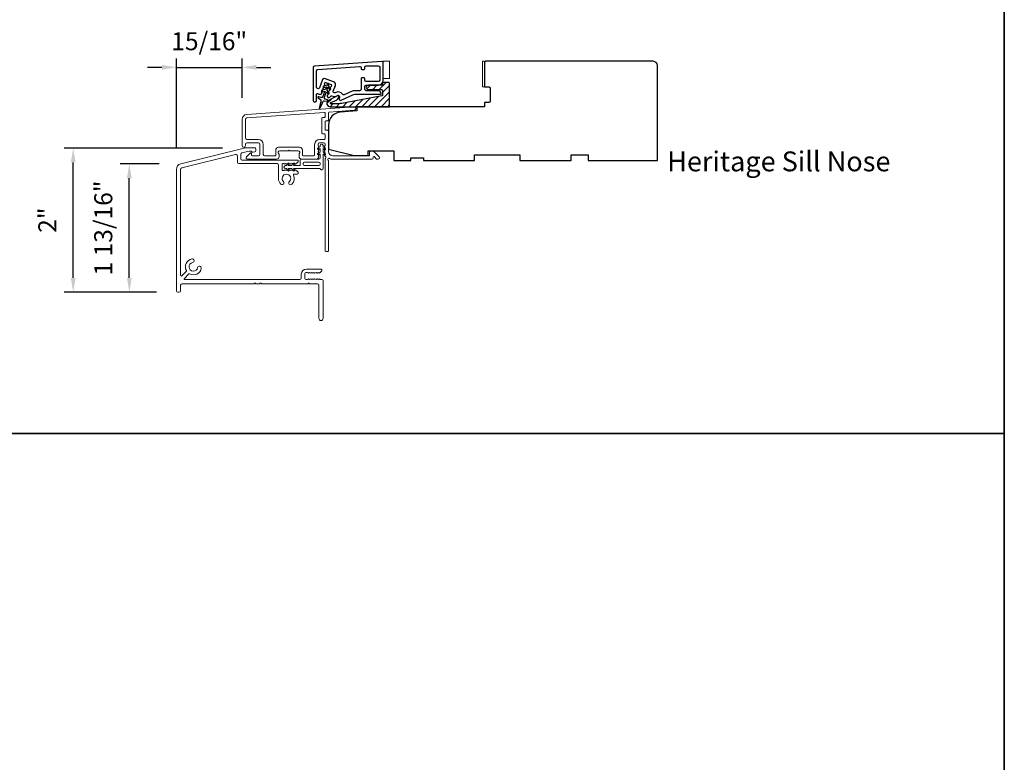
# Model space of a CAD drawing. Extents: x 23395 to 23517, y 13035 to 13117.
# Drawn here: x 23436 to 23450, y 13045 to 13055 of the extents above; entities that cross this region are included whole.
import ezdxf

# ---------------------------------------------------------------- set-up
doc = ezdxf.new("R2010")
doc.units = 0
doc.header["$LTSCALE"] = 200
doc.header["$MEASUREMENT"] = 0
doc.header["$PDMODE"] = 3
doc.header["$PDSIZE"] = 25
doc.layers.get('DEFPOINTS').update_dxf_attribs({"color": 2, "linetype": 'CONTINUOUS'})
doc.layers.add('3', color=3, linetype='CONTINUOUS')
doc.layers.add('7', color=7, linetype='CONTINUOUS')
for name, color, linetype, lineweight in [('6', 6, 'CONTINUOUS', 5), ('8', 7, 'CONTINUOUS', 35), ('Accessory Retainer Clip', 30, 'CONTINUOUS', 9), ('Dimensions', 2, 'CONTINUOUS', 25), ('Frame & Sash Cladding', 3, 'CONTINUOUS', 15), ('Hatch', 252, 'CONTINUOUS', 0), ('Sill Nose', 140, 'CONTINUOUS', 15), ('TEXT', 7, 'CONTINUOUS', 35), ('Visible (ANSI)', 7, 'CONTINUOUS', 25)]:
    doc.layers.add(name, color=color, linetype=linetype, lineweight=lineweight)
doc.styles.add('Note Text (ISO)', font='tahoma.ttf')
doc.styles.add('style1', font='arial.ttf')
doc.dimstyles.new('LWFRAC$0', dxfattribs={"dimscale": 20, "dimtxt": 2.5, "dimasz": 2, "dimexe": 1.25, "dimexo": 3, "dimgap": 2, "dimtad": 1, "dimtoh": 1, "dimdec": 4, "dimlfac": 0.03937, "dimzin": 4, "dimdsep": 46, "dimlunit": 5, "dimtxsty": 'style1', "dimcen": 0, "dimadec": 0, "dimazin": 0, "dimtfac": 1, "dimtdec": 4, "dimtix": 1, "dimtmove": 0, "dimatfit": 3, "dimfxl": 0, "dimfrac": 2, "dimtzin": 0, "dimarcsym": 0})

# ---------------------------------------------------------------- blocks, each defined once
blk = doc.blocks.new('*D99')
at = {"layer": 'DEFPOINTS', "color": 0}
for p in [(23439.354, 13054.603), (23439.354, 13053.879), (23438.442, 13053.187)]:
    blk.add_point(p, dxfattribs=at)
at = {"layer": 'Dimensions', "color": 0, "lineweight": -2}
for p, q in [((23438.442, 13053.487), (23438.442, 13054.728)), ((23439.354, 13054.179), (23439.354, 13054.728)), ((23438.242, 13054.603), (23438.042, 13054.603)), ((23438.442, 13054.603), (23439.354, 13054.603)), ((23439.554, 13054.603), (23439.754, 13054.603))]:
    blk.add_line(p, q, dxfattribs=at)
at = {"layer": 'Dimensions', "color": 0}
for points in [[(23438.242, 13054.637), (23438.242, 13054.57), (23438.442, 13054.603)], [(23439.554, 13054.637), (23439.554, 13054.57), (23439.354, 13054.603)]]:
    blk.add_solid(points, dxfattribs=at)
at = {"layer": 'Dimensions', "color": 0, "insert": (23438.898, 13054.933), "char_height": 0.25, "attachment_point": 5, "style": 'style1'}
blk.add_mtext('15/16"', dxfattribs=at)
blk = doc.blocks.new('*D100')
at = {"layer": 'DEFPOINTS', "color": 0}
for p in [(23437.789, 13053.264), (23438.502, 13053.264), (23438.466, 13051.481)]:
    blk.add_point(p, dxfattribs=at)
at = {"layer": 'Dimensions', "color": 0, "lineweight": -2}
for p, q in [((23438.202, 13053.264), (23437.664, 13053.264)), ((23437.789, 13051.681), (23437.789, 13053.064)), ((23438.166, 13051.481), (23437.664, 13051.481))]:
    blk.add_line(p, q, dxfattribs=at)
at = {"layer": 'Dimensions', "color": 0}
for points in [[(23437.756, 13053.064), (23437.823, 13053.064), (23437.789, 13053.264)], [(23437.756, 13051.681), (23437.823, 13051.681), (23437.789, 13051.481)]]:
    blk.add_solid(points, dxfattribs=at)
at = {"layer": 'Dimensions', "color": 0, "insert": (23437.46, 13052.373), "char_height": 0.25, "attachment_point": 5, "rotation": 90, "style": 'style1'}
blk.add_mtext('1 13/16"', dxfattribs=at)
blk = doc.blocks.new('*D101')
at = {"layer": 'DEFPOINTS', "color": 0}
for p in [(23437.01, 13053.483), (23439.383, 13053.483), (23438.466, 13051.481)]:
    blk.add_point(p, dxfattribs=at)
at = {"layer": 'Dimensions', "color": 0, "lineweight": -2}
for p, q in [((23439.083, 13053.483), (23436.885, 13053.483)), ((23437.01, 13051.681), (23437.01, 13053.283)), ((23438.166, 13051.481), (23436.885, 13051.481))]:
    blk.add_line(p, q, dxfattribs=at)
at = {"layer": 'Dimensions', "color": 0}
for points in [[(23436.977, 13053.283), (23437.043, 13053.283), (23437.01, 13053.483)], [(23436.977, 13051.681), (23437.043, 13051.681), (23437.01, 13051.481)]]:
    blk.add_solid(points, dxfattribs=at)
at = {"layer": 'Dimensions', "color": 0, "insert": (23436.684, 13052.482), "char_height": 0.25, "attachment_point": 5, "rotation": 90, "style": 'style1'}
blk.add_mtext('2"', dxfattribs=at)

msp = doc.modelspace()

# ---------------------------------------------------------------- hatches: boundary and pattern name
at = {"layer": 'Hatch'}
h = msp.add_hatch(dxfattribs=at)
h.set_pattern_fill('ANSI31', color=256, scale=0.019685)
h.set_pattern_definition([(45, (23450.143397, 12969.844157), (-0.044194085, 0.044194085), [])])
edge = h.paths.add_edge_path()
edge.add_line((23441.40279, 13054.05663), (23441.40279, 13054.37946))
edge.add_arc((23441.39098, 13054.37946), 0.01181, 0, 90)
edge.add_line((23441.39098, 13054.39127), (23441.31617, 13054.39127))
edge.add_arc((23441.31617, 13054.37946), 0.01181, 90, 180)
edge.add_line((23441.30436, 13054.37946), (23441.30436, 13054.36568))
edge.add_arc((23441.29255, 13054.36568), 0.01181, -90, 0, ccw=False)
edge.add_line((23441.29255, 13054.35387), (23441.10751, 13054.35387))
edge.add_arc((23441.10751, 13054.32434), 0.02953, 90, 270)
edge.add_line((23441.10751, 13054.29482), (23441.29255, 13054.29482))
edge.add_arc((23441.29255, 13054.283), 0.01181, 0, 90, ccw=False)
edge.add_line((23441.30436, 13054.283), (23441.30436, 13054.21987))
edge.add_arc((23441.29255, 13054.21987), 0.01181, -79, 0, ccw=False)
edge.add_line((23441.29481, 13054.20828), (23440.80974, 13054.11399))
edge.add_spline(control_points=[(23440.80974, 13054.11399), (23440.71718, 13054.096), (23440.60756, 13054.096)], knot_values=[1, 1, 1, 2, 2, 2], degree=2, periodic=0)
edge.add_line((23440.60756, 13054.096), (23440.59181, 13054.096))
edge.add_arc((23440.59181, 13054.10584), 0.00984, 118, 270, ccw=False)
edge.add_line((23440.58719, 13054.11453), (23440.60756, 13054.12536))
edge.add_arc((23440.64452, 13054.05584), 0.07874, 99.805128, 118, ccw=False)
edge.add_arc((23440.6177, 13054.21102), 0.07874, 279.805128, 298)
edge.add_arc((23440.6212, 13054.21277), 0.07874, 295.152833, 335.117363)
edge.add_line((23440.69263, 13054.17964), (23440.69976, 13054.19491))
edge.add_arc((23440.68905, 13054.19991), 0.01181, 335, 478)
edge.add_line((23440.68351, 13054.21033), (23440.55476, 13054.14188))
edge.add_arc((23440.57602, 13054.1019), 0.04528, 118, 270)
edge.add_line((23440.57602, 13054.05663), (23441.40279, 13054.05663))

# ---------------------------------------------------------------- linework, layer by layer
at = {"layer": '3'}
for points in [[(23440.3398, 13054.14467, 1), (23440.38901, 13054.14467), (23440.38901, 13054.23131, -0.52056705), (23440.39958, 13054.23871), (23440.42112, 13054.23087, 0.21346882), (23440.45319, 13054.23317), (23440.45683, 13054.23512, 0.38186287), (23440.46132, 13054.24745), (23440.45723, 13054.25767), (23440.46693, 13054.26287, 0.38186287), (23440.47142, 13054.2752), (23440.46733, 13054.28542), (23440.47703, 13054.29062, 0.38186287), (23440.48152, 13054.30295), (23440.47743, 13054.31317), (23440.48713, 13054.31837, 0.38186287), (23440.49162, 13054.3307), (23440.48753, 13054.34092), (23440.49723, 13054.34613, 0.38186287), (23440.50172, 13054.35846), (23440.49763, 13054.36868), (23440.50436, 13054.38717, -0.41421356), (23440.51446, 13054.39188), (23440.59215, 13054.3636, -0.41421356), (23440.59685, 13054.35351), (23440.59012, 13054.33501), (23440.58042, 13054.32981, 0.38186287), (23440.57593, 13054.31748), (23440.58002, 13054.30726), (23440.57032, 13054.30206, 0.38186287), (23440.56583, 13054.28973), (23440.56992, 13054.27951), (23440.56022, 13054.27431, 0.38186287), (23440.55573, 13054.26198), (23440.55982, 13054.25176), (23440.55012, 13054.24655, 0.38186287), (23440.54563, 13054.23422), (23440.54972, 13054.224), (23440.54002, 13054.2188, 0.38186287), (23440.53553, 13054.20647), (23440.54033, 13054.19447, 0.52975697), (23440.57215, 13054.18748), (23440.59297, 13054.20721, -0.33980797), (23440.60251, 13054.2082, 0.26618133), (23440.67098, 13054.20604), (23440.68048, 13054.21109, -0.69621201), (23440.70805, 13054.18653), (23440.70218, 13054.17153, 0.67695162), (23440.72882, 13054.14651), (23440.89255, 13054.22286, -0.10951781), (23440.92167, 13054.22931), (23441.2768, 13054.22931, 0.41421356), (23441.28468, 13054.23719), (23441.28468, 13054.23915, 0.41421356), (23441.24531, 13054.27852), (23441.07602, 13054.27852, -0.41421356), (23441.05633, 13054.29821), (23441.05633, 13054.33758, -0.41421356), (23441.07602, 13054.35726), (23441.24531, 13054.35726, 0.41421356), (23441.31421, 13054.42616), (23441.31421, 13054.66686, 0.43481237), (23441.29315, 13054.6865), (23440.35811, 13054.62112, 0.39391048), (23440.3398, 13054.60148)], [(23441.00712, 13054.58167, 0.41421356), (23441.01499, 13054.5738), (23441.04846, 13054.5738, 0.41421356), (23441.05633, 13054.58167), (23441.05633, 13054.60333, -0.41421356), (23441.07602, 13054.62301), (23441.24531, 13054.62301, -0.41421356), (23441.26499, 13054.60333), (23441.26499, 13054.42616, -0.41421356), (23441.24531, 13054.40648), (23441.07602, 13054.40648, -0.41421356), (23441.05633, 13054.42616), (23441.05633, 13054.44781, 0.41421356), (23441.04846, 13054.45569), (23441.01499, 13054.45569, 0.41421356), (23441.00712, 13054.44781), (23441.00712, 13054.29821, -0.41421356), (23440.98743, 13054.27852), (23440.91076, 13054.27852, 0.10951781), (23440.88164, 13054.27207), (23440.77379, 13054.22178, -0.382762), (23440.74864, 13054.22942, 0.39784618), (23440.65737, 13054.25454), (23440.64788, 13054.24949, -0.68728096), (23440.62014, 13054.2736), (23440.64916, 13054.35333, 0.41421356), (23440.62563, 13054.40379), (23440.51464, 13054.44418, 0.41421356), (23440.46418, 13054.42065), (23440.42719, 13054.31904, -0.83909963), (23440.38901, 13054.32577), (23440.38901, 13054.55559, -0.39391048), (23440.40732, 13054.57522), (23440.98606, 13054.61569, -0.43481237), (23441.00712, 13054.59606)]]:
    msp.add_lwpolyline(points, format="xyb", close=True, dxfattribs=at)
at = {"layer": '6'}
for points in [[(23441.31421, 13054.45033), (23441.40279, 13054.45033), (23441.40279, 13054.68655), (23441.31421, 13054.68655)], [(23442.71963, 13054.33222), (23442.71963, 13054.68655), (23442.6901, 13054.68655), (23442.6901, 13054.33222)]]:
    msp.add_lwpolyline(points, close=True, dxfattribs=at)
at = {"layer": '7', "color": 6}
for points in [[(23440.4911, 13054.325), (23440.52483, 13054.33404), (23440.51123, 13054.29669), (23440.46419, 13054.28409, 1), (23440.46928, 13054.26507), (23440.50301, 13054.27411), (23440.47488, 13054.1968, -0.41421356), (23440.44965, 13054.18504), (23440.41912, 13054.19615, 0.90040404), (23440.41054, 13054.17855), (23440.44378, 13054.15778, -0.31649848), (23440.44818, 13054.14735), (23440.44645, 13054.13937, -0.45372295), (23440.44142, 13054.11621), (23440.42288, 13054.03082, 0.87312428), (23440.43021, 13054.02815), (23440.4709, 13054.10548, -0.45372295), (23440.48193, 13054.12646), (23440.48573, 13054.13368, -0.31649848), (23440.49581, 13054.13884), (23440.53462, 13054.13339, 0.90040404), (23440.53936, 13054.15238), (23440.50884, 13054.16349, -0.41421356), (23440.49707, 13054.18872), (23440.52521, 13054.26603), (23440.54524, 13054.23742, 1), (23440.56137, 13054.24871), (23440.53343, 13054.28861), (23440.54703, 13054.32596), (23440.56706, 13054.29736, 1), (23440.58318, 13054.30865), (23440.55524, 13054.34854), (23440.56036, 13054.3626, 1), (23440.53816, 13054.37068), (23440.53305, 13054.35662), (23440.486, 13054.34402, 1)], [(23440.60756, 13054.096), (23440.59181, 13054.096, -0.78128563), (23440.58719, 13054.11453), (23440.60756, 13054.12536, -0.07955732), (23440.63111, 13054.13343, 0.07955732), (23440.65467, 13054.14149), (23440.65824, 13054.14339, 0.16286034), (23440.69263, 13054.17964), (23440.69976, 13054.19491, 0.71989699), (23440.68351, 13054.21033), (23440.55476, 13054.14188, 0.78128563), (23440.57602, 13054.05663), (23441.40279, 13054.05663), (23441.40279, 13054.37946, 0.41421356), (23441.39098, 13054.39127), (23441.31617, 13054.39127, 0.41421356), (23441.30436, 13054.37946), (23441.30436, 13054.36568, -0.41421356), (23441.29255, 13054.35387), (23441.10751, 13054.35387, 1), (23441.10751, 13054.29482), (23441.29255, 13054.29482, -0.41421356), (23441.30436, 13054.283), (23441.30436, 13054.21987, -0.35903669), (23441.29481, 13054.20828), (23440.80974, 13054.11399), (23440.78633, 13054.10977), (23440.76239, 13054.10612), (23440.73792, 13054.10303), (23440.71291, 13054.1005), (23440.68737, 13054.09853), (23440.6613, 13054.09712), (23440.63469, 13054.09628)]]:
    msp.add_lwpolyline(points, format="xyb", close=True, dxfattribs=at)
at = {"layer": '8', "linetype": 'Continuous'}
msp.add_line((23394.65059, 13049.52086), (23449.93508, 13049.52086), dxfattribs=at)
msp.add_lwpolyline([(23394.65059, 13073.11724), (23449.93508, 13073.11724), (23449.93508, 13034.65179), (23394.65059, 13034.65179)], close=True, dxfattribs=at)
at = {"layer": 'Accessory Retainer Clip'}
msp.add_lwpolyline([(23440.44073, 13053.19012, 0.76185829), (23440.47791, 13053.20035), (23440.47791, 13053.40415), (23440.49804, 13053.39006, 1), (23440.50951, 13053.40644), (23440.47791, 13053.42856), (23440.47791, 13053.4776), (23440.49804, 13053.4635, 1), (23440.50951, 13053.47989), (23440.47791, 13053.50201), (23440.47791, 13053.51665, 1), (23440.43791, 13053.51665), (23440.43791, 13053.50201), (23440.40631, 13053.47989, 1), (23440.41778, 13053.4635), (23440.43791, 13053.4776), (23440.43791, 13053.42856), (23440.40631, 13053.40644, 1), (23440.41778, 13053.39006), (23440.43791, 13053.40415), (23440.43791, 13053.34768, -0.41421356), (23440.41822, 13053.32799), (23440.18128, 13053.32799, 0.41421356), (23440.16159, 13053.30831), (23440.16159, 13053.24957, -0.41421356), (23440.15175, 13053.23972), (23440.06772, 13053.23972), (23440.08181, 13053.25985, 1), (23440.06543, 13053.27132), (23440.0433, 13053.23972), (23439.99427, 13053.23972), (23440.00837, 13053.25985, 1), (23439.99198, 13053.27132), (23439.96986, 13053.23972), (23439.95522, 13053.23972, 1), (23439.95522, 13053.19972), (23439.96986, 13053.19972), (23439.99198, 13053.16813, 1), (23440.00837, 13053.1796), (23439.99427, 13053.19972), (23440.0433, 13053.19972), (23440.06543, 13053.16813, 1), (23440.08181, 13053.1796), (23440.06772, 13053.19972), (23440.42382, 13053.19972, -0.26425366), (23440.44073, 13053.19012)], format="xyb", dxfattribs=at)
msp.add_lwpolyline([(23440.41885, 13053.23909, 0.41421356), (23440.43854, 13053.25878), (23440.43854, 13053.26894, 0.41421356), (23440.41885, 13053.28862), (23440.22065, 13053.28862, 0.41421356), (23440.20096, 13053.26894), (23440.20096, 13053.25878, 0.41421356), (23440.22065, 13053.23909)], format="xyb", close=True, dxfattribs=at)
at = {"layer": 'Frame & Sash Cladding'}
for points in [[(23439.41947, 13053.94986, 0.39391048), (23439.35355, 13053.87917), (23439.35355, 13053.51697, 1), (23439.40079, 13053.51697), (23439.40079, 13053.53665, -0.41421356), (23439.42048, 13053.55634), (23439.5819, 13053.55634, -0.41421356), (23439.60158, 13053.53665), (23439.60158, 13053.39492, -0.41421356), (23439.5819, 13053.37523), (23439.49331, 13053.37523, -0.41421356), (23439.48347, 13053.38508), (23439.48347, 13053.40687, 0.66817864), (23439.46667, 13053.41383), (23439.41443, 13053.3616, 0.66817864), (23439.42835, 13053.32799), (23439.82993, 13053.32799, 0.41421356), (23439.8693, 13053.36736), (23439.8693, 13053.39542, 0.23993165), (23439.86524, 13053.40338, -0.72633003), (23439.87914, 13053.4461), (23439.99725, 13053.4461), (23440.00709, 13053.45594), (23440.01693, 13053.4461), (23440.13504, 13053.4461, -0.72633003), (23440.14894, 13053.40338, 0.23993165), (23440.14489, 13053.39542), (23440.14489, 13053.36736, 0.41421356), (23440.18426, 13053.32799), (23440.38899, 13053.32799, 0.21342177), (23440.40366, 13053.33455), (23440.41603, 13053.34839, 0.38196601), (23440.41603, 13053.36151), (23440.4087, 13053.36971), (23440.41603, 13053.37792, 0.38196602), (23440.41603, 13053.39104), (23440.4087, 13053.39924), (23440.41603, 13053.40744, 0.38196602), (23440.41603, 13053.42057), (23440.4087, 13053.42877), (23440.41603, 13053.43697, 0.38196602), (23440.41603, 13053.45009), (23440.4087, 13053.4583), (23440.41603, 13053.4665, 0.38196602), (23440.41603, 13053.47962), (23440.4087, 13053.48782), (23440.41603, 13053.49603, 0.38196602), (23440.41603, 13053.50915), (23440.4087, 13053.51735), (23440.4087, 13053.53665, -0.41421356), (23440.42838, 13053.55634), (23440.48744, 13053.55634, -0.41421356), (23440.50712, 13053.53665), (23440.50712, 13053.51735), (23440.49978, 13053.50915, 0.38196602), (23440.49978, 13053.49603), (23440.50712, 13053.48782), (23440.49978, 13053.47962, 0.38196602), (23440.49978, 13053.4665), (23440.50712, 13053.4583), (23440.49978, 13053.45009, 0.38196602), (23440.49978, 13053.43697), (23440.50712, 13053.42877), (23440.49978, 13053.42057, 0.38196602), (23440.49978, 13053.40744), (23440.50712, 13053.39924), (23440.49978, 13053.39104, 0.38196602), (23440.49978, 13053.37792), (23440.51489, 13053.36103, -0.56126685), (23440.50712, 13053.33529), (23440.50712, 13052.05831, 0.41421356), (23440.51696, 13052.04847), (23440.54452, 13052.04847, 0.41421356), (23440.55436, 13052.05831), (23440.55436, 13053.31015, -1.11422524), (23440.56541, 13053.33945, 0.1176834), (23440.61342, 13053.32799), (23441.14963, 13053.32799, 0.42423613), (23441.17442, 13053.35364, -0.68057977), (23441.19121, 13053.36094), (23441.22127, 13053.33087, 0.19891237), (23441.22823, 13053.32799), (23441.24331, 13053.32799, 0.66817864), (23441.25723, 13053.3616), (23441.18151, 13053.43731, 0.19891237), (23441.17455, 13053.4402), (23441.13504, 13053.4402, 0.41421356), (23441.1252, 13053.43035), (23441.1252, 13053.37523), (23440.61342, 13053.37523, -0.41421356), (23440.55436, 13053.43429), (23440.55436, 13053.71972, 0.41421356), (23440.54452, 13053.72956), (23440.51693, 13053.72956, -0.41421356), (23440.50709, 13053.73941), (23440.50709, 13053.85038, -0.41421356), (23440.51693, 13053.86022), (23440.54452, 13053.86022, 0.41421356), (23440.55436, 13053.87007), (23440.55436, 13053.97268, -0.39391048), (23440.56352, 13053.9825), (23440.91031, 13054.00675, 1), (23440.90701, 13054.05388)], [(23440.49728, 13053.68232, -0.41421356), (23440.50712, 13053.67248), (23440.50712, 13053.61342, -0.41421356), (23440.49728, 13053.60358), (23440.43232, 13053.60358, 0.41421356), (23440.36145, 13053.53271), (23440.36145, 13053.38508, -0.41421356), (23440.35161, 13053.37523), (23440.20197, 13053.37523, -0.41421356), (23440.19213, 13053.38508), (23440.19213, 13053.45397, 0.41421356), (23440.15276, 13053.49334), (23439.86142, 13053.49334, 0.41421356), (23439.82205, 13053.45397), (23439.82205, 13053.38508, -0.41421356), (23439.81221, 13053.37523), (23439.66851, 13053.37523, -0.41421356), (23439.64882, 13053.39492), (23439.64882, 13053.53271, 0.41421356), (23439.57796, 13053.60358), (23439.42048, 13053.60358, -0.41421356), (23439.40079, 13053.62326), (23439.40079, 13053.87917, -0.39391048), (23439.42277, 13053.90273), (23440.49656, 13053.97782, -0.43481237), (23440.50709, 13053.968), (23440.50709, 13053.91731, -0.41421356), (23440.49725, 13053.90747), (23440.46969, 13053.90747, 0.41421356), (23440.45985, 13053.89763), (23440.45985, 13053.69216, 0.41421356), (23440.46969, 13053.68232)]]:
    msp.add_lwpolyline(points, format="xyb", close=True, dxfattribs=at)
at = {"layer": 'Sill Nose'}
msp.add_lwpolyline([(23439.53494, 13053.48388, -0.41421356), (23439.54478, 13053.47404), (23439.54478, 13053.44864, -0.33945426), (23439.53019, 13053.42963), (23439.50799, 13053.42368, -0.36947792), (23439.4849, 13053.43472, 0.29674815), (23439.4759, 13053.44058), (23439.45779, 13053.44058, 0.06116262), (23439.45302, 13053.43999), (23439.35301, 13053.41506, 0.34432761), (23439.33809, 13053.39596), (23439.33809, 13053.33546, 0.41421356), (23439.35777, 13053.31578), (23440.12549, 13053.31578, -0.41421356), (23440.13533, 13053.30594), (23440.13533, 13053.301, -0.21342329), (23440.12877, 13053.28632), (23440.10126, 13053.26172, -0.38196601), (23440.08814, 13053.26172), (23440.07993, 13053.26906), (23440.07173, 13053.26172, -0.38196601), (23440.05861, 13053.26172), (23440.05041, 13053.26906), (23440.0422, 13053.26172, -0.38196601), (23440.02908, 13053.26172), (23440.02088, 13053.26906), (23440.01268, 13053.26172, -0.38196601), (23439.99955, 13053.26172), (23439.99135, 13053.26906), (23439.98315, 13053.26172, -0.38196601), (23439.97003, 13053.26172), (23439.96182, 13053.26906), (23439.95362, 13053.26172, -0.38196601), (23439.9405, 13053.26172), (23439.9323, 13053.26906), (23439.91861, 13053.26906, 0.41421356), (23439.90876, 13053.25922), (23439.90876, 13053.18048, 0.41421356), (23439.91861, 13053.17063), (23439.9323, 13053.17063), (23439.9405, 13053.17797, -0.38196601), (23439.95362, 13053.17797), (23439.96182, 13053.17063), (23439.97003, 13053.17797, -0.38196601), (23439.98315, 13053.17797), (23439.99135, 13053.17063), (23439.99955, 13053.17797, -0.38196601), (23440.01268, 13053.17797), (23440.02088, 13053.17063), (23440.02908, 13053.17797, -0.38196601), (23440.0422, 13053.17797), (23440.05041, 13053.17063), (23440.05861, 13053.17797, -0.38196601), (23440.07173, 13053.17797), (23440.07993, 13053.17063), (23440.08814, 13053.17797, -0.38196601), (23440.10126, 13053.17797), (23440.12877, 13053.15337, -0.21342329), (23440.13533, 13053.13869), (23440.13533, 13053.13271, -0.41421356), (23440.12549, 13053.12287), (23440.07746, 13053.12287, 0.55307174), (23440.0686, 13053.10874, -0.32643011), (23440.04523, 13052.98107, -1), (23440.01083, 13053.01735, 2.50842767), (23439.92827, 13053.01735, -1), (23439.89387, 13052.98107, -0.20586172), (23439.85955, 13053.0609), (23439.85955, 13053.24688, 0.41421356), (23439.83987, 13053.26657), (23439.30856, 13053.26657, -0.41421356), (23439.28888, 13053.28625), (23439.28888, 13053.37387, 0.48773259), (23439.26443, 13053.39297), (23438.5164, 13053.20647, 0.34432761), (23438.50148, 13053.18737), (23438.50148, 13051.71658, 0.66716495), (23438.51826, 13051.70961), (23438.57928, 13051.77028, 0.33337068), (23438.58098, 13051.78197, -0.50806921), (23438.6577, 13051.94442, -1), (23438.66734, 13051.89415, 1.88182129), (23438.73756, 13051.82364, -1), (23438.78779, 13051.81379, -0.50544145), (23438.62583, 13051.73731, 0.33065939), (23438.61422, 13051.73562), (23438.5531, 13051.67485, 0.66919327), (23438.56004, 13051.65802), (23440.15671, 13051.65802, 0.41421356), (23440.1764, 13051.67771), (23440.1764, 13051.73283, -0.41421356), (23440.24726, 13051.80369), (23440.44108, 13051.80369, -0.68850025), (23440.4542, 13051.76934), (23440.43159, 13051.74911, -0.38196601), (23440.41847, 13051.74911), (23440.41026, 13051.75645), (23440.40206, 13051.74911, -0.38196601), (23440.38894, 13051.74911), (23440.38074, 13051.75645), (23440.37254, 13051.74911, -0.38196601), (23440.35941, 13051.74911), (23440.35121, 13051.75645), (23440.34301, 13051.74911, -0.38196601), (23440.32988, 13051.74911), (23440.32168, 13051.75645), (23440.31348, 13051.74911, -0.38196601), (23440.30036, 13051.74911), (23440.29215, 13051.75645), (23440.28395, 13051.74911, -0.38196601), (23440.27083, 13051.74911), (23440.26263, 13051.75645), (23440.24333, 13051.75645, 0.41421356), (23440.22364, 13051.73676), (23440.22364, 13051.67771, 0.41421356), (23440.24333, 13051.65802), (23440.26263, 13051.65802), (23440.27083, 13051.66536, -0.38196601), (23440.28395, 13051.66536), (23440.29215, 13051.65802), (23440.30036, 13051.66536, -0.38196601), (23440.31348, 13051.66536), (23440.32168, 13051.65802), (23440.32988, 13051.66536, -0.38196601), (23440.34301, 13051.66536), (23440.35121, 13051.65802), (23440.35941, 13051.66536, -0.38196601), (23440.37254, 13051.66536), (23440.38074, 13051.65802), (23440.38894, 13051.66536, -0.38196601), (23440.40206, 13051.66536), (23440.41026, 13051.65802), (23440.41847, 13051.66536, -0.38196601), (23440.43159, 13051.66536), (23440.43979, 13051.65802), (23440.46013, 13051.65802, -0.41421356), (23440.47981, 13051.63834), (23440.47981, 13051.11866, -1), (23440.42076, 13051.11866), (23440.42076, 13051.57928, 0.41421356), (23440.40107, 13051.59897), (23440.29529, 13051.59897, -0.26794919), (23440.28676, 13051.60389, 0.57735027), (23440.26972, 13051.60389, -0.26794919), (23440.26119, 13051.59897), (23439.626, 13051.59897, -0.26794919), (23439.61748, 13051.60389, 0.57735027), (23439.60043, 13051.60389, -0.26794919), (23439.59191, 13051.59897), (23439.54726, 13051.59897, -0.26794919), (23439.53874, 13051.60389, 0.57735027), (23439.52169, 13051.60389, -0.26794919), (23439.51317, 13051.59897), (23438.52116, 13051.59897, 0.41421356), (23438.50148, 13051.57928), (23438.50148, 13051.51035, -1), (23438.44242, 13051.51035), (23438.44242, 13053.18737, -0.34432761), (23438.50212, 13053.26377), (23439.38261, 13053.4833, -0.06116262), (23439.38737, 13053.48388)], format="xyb", close=True, dxfattribs=at)
at = {"layer": 'Visible (ANSI)'}
msp.add_lwpolyline([(23443.21175, 13053.38734), (23443.21175, 13053.3086), (23443.92041, 13053.3086), (23443.92041, 13053.38734), (23444.15663, 13053.38734), (23444.15663, 13053.3086), (23445.1212, 13053.3086), (23445.1212, 13054.62749, 0.41421356), (23445.06214, 13054.68655), (23442.73931, 13054.68655, 0.41421356), (23442.71963, 13054.66686), (23442.71963, 13054.33222), (23442.77868, 13054.33222, -0.41421356), (23442.79837, 13054.31253), (23442.79837, 13054.13537, -0.41421356), (23442.77868, 13054.11568), (23442.71963, 13054.11568), (23442.71963, 13054.05663), (23440.94798, 13054.05663), (23440.94798, 13053.99757), (23440.71908, 13053.98157, 0.39391048), (23440.55428, 13053.80483), (23440.55428, 13053.46608), (23440.90861, 13053.37749), (23441.10546, 13053.37749), (23441.10546, 13053.44639), (23441.45979, 13053.44639), (23441.45979, 13053.3086), (23441.69601, 13053.3086), (23441.69601, 13053.34797), (23441.87317, 13053.34797), (23441.87317, 13053.3086), (23442.58183, 13053.3086), (23442.58183, 13053.38734)], format="xyb", close=True, dxfattribs=at)

# ---------------------------------------------------------------- texts
at = {"layer": 'TEXT', "insert": (23446.80495, 13053.89488), "char_height": 0.2755889, "width": 4.670403, "attachment_point": 2, "style": 'Note Text (ISO)'}
msp.add_mtext('\\pt5.99985;\\PHeritage Sill Nose', dxfattribs=at)

# ---------------------------------------------------------------- dimensions: what is measured, and where the dimension line sits
at = {"layer": 'Dimensions'}
dim = msp.add_linear_dim(base=(23439.35355, 13054.60345), p1=(23438.44242, 13053.18737), p2=(23439.35355, 13053.87917), dimstyle='LWFRAC$0', override={"dimscale": 0.1, "dimlfac": 1, "dimpost": '"'}, dxfattribs=at)
dim.commit()
dim.dimension.update_dxf_attribs({"geometry": '*D99', "text_midpoint": (23438.89799, 13054.93271)})
for base, p1, p2, picture, middle in [((23437.01, 13053.4833), (23438.46604, 13051.48142), (23439.38261, 13053.4833), '*D101', (23436.68449, 13052.48236)), ((23437.789271, 13053.263766), (23438.466038, 13051.481419), (23438.502116, 13053.263766), '*D100', (23437.459923, 13052.372593))]:
    dim = msp.add_linear_dim(base=base, p1=p1, p2=p2, angle=90, dimstyle='LWFRAC$0', override={"dimscale": 0.1, "dimlfac": 1, "dimpost": '"'}, dxfattribs=at)
    dim.commit()
    dim.dimension.update_dxf_attribs({"geometry": picture, "text_midpoint": middle})

doc.saveas('drawing.dxf')
